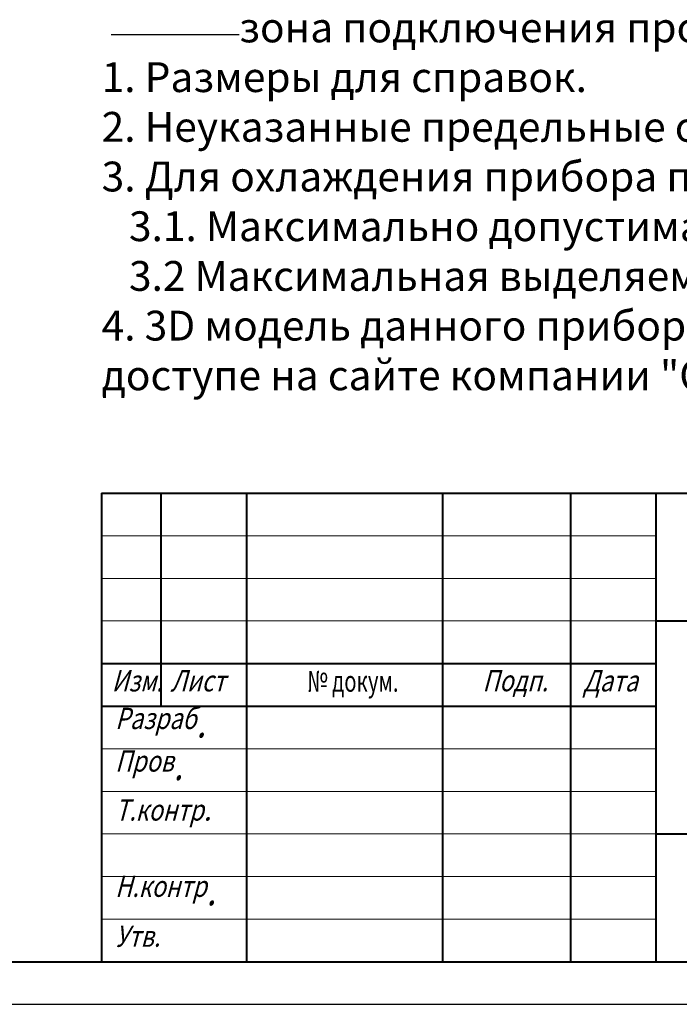
# Model space of a CAD drawing. Units: millimetres. Extents: x 2508 to 2928, y 632 to 929.
# Drawn here: x 2729 to 2806, y 632 to 747 of the extents above; entities that cross this region are included whole.
import ezdxf
from ezdxf.lldxf.tags import DXFTag

# ---------------------------------------------------------------- set-up
doc = ezdxf.new("R2010")
doc.units = ezdxf.units.MM
doc.layers.add('help', color=4, linetype='New Line1', lineweight=25)
doc.layers.add('text', color=7, linetype='Continuous', lineweight=25)
doc.layers.add('ФОРМАТ', color=7, linetype='Continuous')
doc.layers.add('ФОРМАТ @ 1', color=7, linetype='Continuous')
doc.styles.add('GOST', font='CS_Gost2304.shx', dxfattribs={"width": 0.8, "oblique": 15, "height": 2.5})
tags = doc.linetypes.add('New Line1', pattern=[0.8, 0.5, -0.3]).pattern_tags.tags
tags[6:7] = [DXFTag(74, 4), DXFTag(75, 0), DXFTag(340, '0'), DXFTag(46, 1.0), DXFTag(50, 0.0), DXFTag(44, 0.0), DXFTag(45, 0.0)]
tags[4:5] = [DXFTag(74, 4), DXFTag(75, 0), DXFTag(340, '0'), DXFTag(46, 1.0), DXFTag(50, 0.0), DXFTag(44, 0.0), DXFTag(45, 0.0)]

msp = doc.modelspace()

# ---------------------------------------------------------------- linework, layer by layer
at = {"layer": 'help', "ltscale": 5}
msp.add_line((2739.5414, 745.6289), (2754.5414, 745.6289), dxfattribs=at)
at = {"layer": 'ФОРМАТ', "linetype": 'Continuous', "lineweight": 40}
for p, q in [((2738.4159, 691.7912), (2923.4159, 691.7912)), ((2738.4159, 691.7912), (2738.4159, 636.7912)), ((2745.4159, 666.7912), (2745.4159, 691.7912)), ((2755.4159, 691.7912), (2755.4159, 636.7912)), ((2778.4159, 691.7912), (2778.4159, 636.7912)), ((2793.4159, 691.7912), (2793.4159, 636.7912)), ((2803.4159, 691.7912), (2803.4159, 636.7912)), ((2803.4159, 676.7912), (2923.4159, 676.7912)), ((2738.4159, 671.7912), (2803.4159, 671.7912)), ((2738.4159, 666.7912), (2803.4159, 666.7912)), ((2803.4159, 651.7912), (2923.4159, 651.7912))]:
    msp.add_line(p, q, dxfattribs=at)
at = {"layer": 'ФОРМАТ', "linetype": 'Continuous', "lineweight": 0}
for p, q in [((2738.4159, 686.7912), (2803.4159, 686.7912)), ((2738.4159, 681.7912), (2803.4159, 681.7912)), ((2738.4159, 676.7912), (2803.4159, 676.7912)), ((2738.4159, 661.7912), (2803.4159, 661.7912)), ((2738.4159, 656.7912), (2803.4159, 656.7912)), ((2738.4159, 651.7912), (2803.4159, 651.7912)), ((2738.4159, 646.7912), (2803.4159, 646.7912)), ((2738.4159, 641.7912), (2803.4159, 641.7912))]:
    msp.add_line(p, q, dxfattribs=at)
at = {"layer": 'ФОРМАТ', "lineweight": 40, "ltscale": 100}
msp.add_line((2528.4159, 636.7912), (2923.4159, 636.7912), dxfattribs=at)
at = {"layer": 'ФОРМАТ', "ltscale": 100}
msp.add_line((2508.4159, 631.7912), (2928.4159, 631.7912), dxfattribs=at)

# ---------------------------------------------------------------- texts
at = {"layer": 'text', "linetype": 'ByBlock', "ltscale": 5, "insert": (2738.4159, 748.221), "char_height": 3.5, "width": 178.68119, "attachment_point": 1, "style": 'GOST'}
msp.add_mtext('\\pxqj;^I  зона подключения проводов.\\P1. Размеры для справок.\\P\\pq*;2. Неуказанные предельные отклонения размеров: {\\L+}IT12/2.\\P3. Для охлаждения прибора предусмотрен радиатор.\\P   3.1. Максимально допустимая температура окружающей среды: +60%%dС.\\P   3.2 Максимальная выделяемая мощность: 4 Вт.\\P4. 3D модель данного прибора представлена для скачивания в свободном доступе на сайте компании "ОВЕН" в формате *.STEP.', dxfattribs=at)
at = {"layer": 'ФОРМАТ', "char_height": 2.5, "attachment_point": 1, "style": 'GOST'}
for s, insert in [('{\\Q15;\\W0.784;Изм.}', (2739.5978, 671.0179)), ('{\\Q15;\\W0.8;Лист}', (2746.4914, 671.0179)), ('{\\Q15;\\W0.8;Подп.}', (2783.0946, 671.0389)), ('{\\Q15;\\W0.8;Дата}', (2794.9111, 671.0179)), ('{\\Q15;\\W0.8;Разраб\\H1.4x;.}', (2740.0027, 666.6059)), ('{\\Q15;\\W0.8;Пров\\H1.4x;.}', (2740.0027, 661.6059)), ('{\\Q15;\\W0.8;Т.контр\\W0.965;.}', (2740.0027, 655.8576)), ('{\\Q15;\\W0.8;Н.контр\\H1.4x;.}', (2740.0027, 646.9056)), ('{\\Q15;\\W0.8;Утв.}', (2740.0027, 641.0389))]:
    msp.add_mtext(s, dxfattribs=dict(at, insert=insert))
at = {"layer": 'ФОРМАТ @ 1', "insert": (2762.5459, 670.9793), "char_height": 2.5, "attachment_point": 1, "style": 'GOST'}
msp.add_mtext('{\\W0.7;№ докум.}', dxfattribs=at)

doc.saveas('drawing.dxf')
